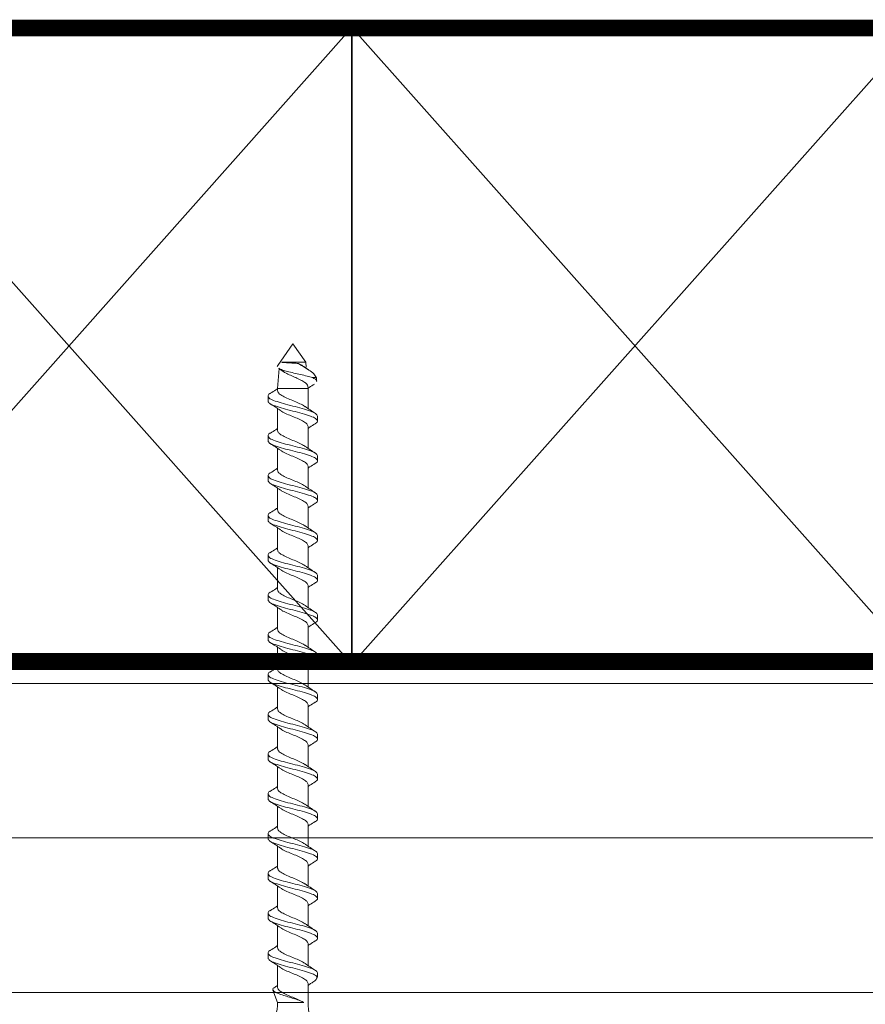
# Model space of a CAD drawing. Units: inches. Extents: x 7 to 133, y 0 to 167.
# Drawn here: x 58 to 63, y 45 to 50 of the extents above; entities that cross this region are included whole.
import ezdxf

# ---------------------------------------------------------------- set-up
doc = ezdxf.new("R2010")
doc.units = ezdxf.units.IN
doc.header["$MEASUREMENT"] = 0
doc.layers.add('2', color=8, linetype='Continuous')

msp = doc.modelspace()

# ---------------------------------------------------------------- linework, layer by layer
for p, q in [((59.7554, 50.3689), (56.611, 46.8315)), ((56.611, 50.3689), (59.7554, 46.8315)), ((62.8997, 50.3689), (59.7554, 46.8315)), ((59.7554, 50.3689), (62.8997, 46.8315))]:
    msp.add_line(p, q)
at = {"color": 7, "linetype": 'Continuous', "lineweight": 0}
for p, q in [((59.3433, 48.4921), (59.4269, 48.6115)), ((59.4269, 48.6115), (59.4987, 48.5089)), ((59.3423, 48.3626), (59.352, 48.4737)), ((59.373, 48.4584), (59.3495, 48.4755)), ((59.4987, 48.5089), (59.3663, 48.5089)), ((59.4919, 48.4827), (59.513, 48.4683)), ((59.4987, 48.5089), (59.5011, 48.4824)), ((59.548, 48.4386), (59.5589, 48.423)), ((59.5595, 48.4221), (59.5595, 48.4032)), ((59.3423, 48.3516), (59.3423, 48.3626)), ((59.3423, 48.3626), (59.5115, 48.3626)), ((59.5104, 48.3758), (59.5115, 48.3626)), ((59.5115, 48.3626), (59.5115, 48.2521)), ((59.2895, 48.2935), (59.2895, 48.3212)), ((59.3423, 48.1306), (59.3423, 48.2521)), ((59.5643, 48.2107), (59.5643, 48.183)), ((59.5115, 48.1526), (59.5115, 48.031)), ((59.2895, 48.0725), (59.2895, 48.1001)), ((59.3423, 47.9096), (59.3423, 48.0311)), ((59.5643, 47.9896), (59.5643, 47.962)), ((59.5115, 47.9315), (59.5115, 47.81)), ((59.2895, 47.8515), (59.2895, 47.8791)), ((59.3423, 47.6885), (59.3423, 47.8101)), ((59.5643, 47.7686), (59.5643, 47.741)), ((59.5115, 47.7105), (59.5115, 47.589)), ((59.2895, 47.6304), (59.2895, 47.6581)), ((59.3423, 47.4675), (59.3423, 47.589)), ((59.5643, 47.5476), (59.5643, 47.5199)), ((59.5115, 47.4895), (59.5115, 47.3679)), ((59.2895, 47.4094), (59.2895, 47.437)), ((59.3423, 47.2465), (59.3423, 47.368)), ((59.5643, 47.3265), (59.5643, 47.2989)), ((59.5115, 47.2684), (59.5115, 47.1469)), ((59.2895, 47.1884), (59.2895, 47.216)), ((59.3423, 47.0254), (59.3423, 47.147)), ((59.5643, 47.1055), (59.5643, 47.0779)), ((59.2895, 46.9673), (59.2895, 46.995)), ((59.5115, 47.0474), (59.5115, 46.9259)), ((59.3423, 46.8044), (59.3423, 46.9259)), ((59.5643, 46.8845), (59.5643, 46.8568)), ((59.5115, 46.8264), (59.5115, 46.7048)), ((59.2895, 46.7463), (59.2895, 46.7739)), ((59.3423, 46.5834), (59.3423, 46.7049)), ((59.5643, 46.6634), (59.5643, 46.6358)), ((59.5115, 46.6053), (59.5115, 46.4838)), ((59.2895, 46.5253), (59.2895, 46.5529)), ((59.3423, 46.3623), (59.3423, 46.4839)), ((59.5643, 46.4424), (59.5643, 46.4148)), ((59.5115, 46.3843), (59.5115, 46.2628)), ((59.2895, 46.3042), (59.2895, 46.3319)), ((59.3423, 46.1413), (59.3423, 46.2628)), ((59.5643, 46.2214), (59.5643, 46.1937)), ((59.5115, 46.1633), (59.5115, 46.0417)), ((59.2895, 46.0832), (59.2895, 46.1108)), ((59.3423, 45.9203), (59.3423, 46.0418)), ((59.5643, 46.0003), (59.5643, 45.9727)), ((59.5115, 45.9422), (59.5115, 45.8207)), ((59.2895, 45.8622), (59.2895, 45.8898)), ((59.3423, 45.6992), (59.3423, 45.8208)), ((59.5643, 45.7793), (59.5643, 45.7517)), ((59.5115, 45.7212), (59.5115, 45.5997)), ((59.2895, 45.6412), (59.2895, 45.6688)), ((59.3423, 45.4782), (59.3423, 45.5997)), ((59.5643, 45.5583), (59.5643, 45.5306)), ((59.5115, 45.5002), (59.5115, 45.3786)), ((59.2895, 45.4201), (59.2895, 45.4477)), ((59.3423, 45.2572), (59.3423, 45.3787)), ((59.5643, 45.3372), (59.5643, 45.3096)), ((59.5115, 45.2791), (59.5115, 45.1576)), ((59.2895, 45.1991), (59.2895, 45.2267)), ((59.3423, 45.0362), (59.3423, 45.1577)), ((59.5643, 45.0965), (59.5603, 45.0857)), ((59.5643, 45.0965), (59.5611, 45.0965)), ((59.5643, 45.1162), (59.5643, 45.0965)), ((59.5115, 45.0581), (59.5115, 44.9515)), ((59.3418, 44.9528), (59.3169, 45.0212)), ((59.4891, 44.9515), (59.3423, 44.9515))]:
    msp.add_line(p, q, dxfattribs=at)
for points in [[(56.611, 46.8315), (56.611, 50.3689), (59.7554, 50.3689), (59.7554, 46.8315)], [(59.7554, 46.8315), (59.7554, 50.3689), (62.8997, 50.3689), (62.8997, 46.8315)]]:
    msp.add_lwpolyline(points, close=True)
for centre, start, end in [((59.0814, 44.9515), 328.4732, 0), ((59.7724, 44.9515), 180, 211.5268)]:
    msp.add_arc(centre, 0.2609, start, end, dxfattribs=at)
for points, knots in [([(59.3435, 48.492), (59.3432, 48.4918), (59.3396, 48.4886), (59.3409, 48.4857), (59.3421, 48.483)], [0, 0, 0, 0, 0.073178, 1, 1, 1, 1]), ([(59.3498, 48.4758), (59.3502, 48.4755), (59.3536, 48.4721), (59.3697, 48.4661), (59.3972, 48.4577), (59.4324, 48.4492), (59.4705, 48.4409), (59.5072, 48.4326), (59.5261, 48.4274), (59.5353, 48.4249)], [0, 0, 0, 0, 0.019295, 0.1658, 0.318492, 0.481653, 0.651664, 0.830687, 1, 1, 1, 1]), ([(59.4578, 48.5027), (59.4499, 48.5032), (59.4337, 48.5041), (59.4083, 48.5057), (59.3853, 48.5071), (59.3723, 48.5082), (59.3671, 48.5088), (59.3663, 48.5089)], [0, 0, 0, 0, 0.232729, 0.478853, 0.713763, 0.955213, 1, 1, 1, 1]), ([(59.5475, 48.4383), (59.5473, 48.4389), (59.5448, 48.4459), (59.5258, 48.4599), (59.4937, 48.4806), (59.4694, 48.4956), (59.4578, 48.5027)], [0, 0, 0, 0, 0.03479, 0.387066, 0.705687, 1, 1, 1, 1]), ([(59.4927, 48.4812), (59.4893, 48.4841), (59.4809, 48.4912), (59.4664, 48.4984), (59.4578, 48.5027)], [0, 0, 0, 0, 0.400848, 1, 1, 1, 1]), ([(59.51, 48.3757), (59.5089, 48.3798), (59.5065, 48.3881), (59.4896, 48.4008), (59.4652, 48.4139), (59.4359, 48.4269), (59.4067, 48.4401), (59.3832, 48.4514), (59.3739, 48.4585), (59.3705, 48.4611)], [0, 0, 0, 0, 0.146521, 0.302663, 0.457174, 0.610244, 0.761895, 0.911929, 1, 1, 1, 1]), ([(59.5589, 48.4032), (59.5591, 48.4035), (59.5617, 48.4072), (59.554, 48.4145), (59.5415, 48.4214), (59.5353, 48.4249)], [0, 0, 0, 0, 0.038937, 0.520901, 1, 1, 1, 1]), ([(59.5353, 48.4249), (59.5431, 48.4244), (59.5566, 48.4236), (59.5575, 48.4227), (59.5579, 48.4223)], [0, 0, 0, 0, 0.577842, 1, 1, 1, 1]), ([(59.3027, 48.3369), (59.3127, 48.3431), (59.3265, 48.3516), (59.3395, 48.3606), (59.3431, 48.3631)], [0, 0, 0, 0, 0.7225784, 1, 1, 1, 1]), ([(59.5474, 48.3882), (59.5374, 48.3818), (59.5251, 48.374), (59.5135, 48.3658), (59.5114, 48.3643)], [0, 0, 0, 0, 0.815814, 1, 1, 1, 1]), ([(59.3039, 48.3371), (59.3026, 48.3365), (59.2909, 48.3315), (59.2902, 48.326), (59.2895, 48.3212)], [0, 0, 0, 0, 0.109702, 1, 1, 1, 1]), ([(59.2895, 48.3212), (59.2916, 48.3163), (59.2957, 48.3068), (59.3277, 48.2942), (59.3727, 48.2793), (59.4269, 48.2659), (59.4811, 48.2525), (59.5261, 48.2376), (59.5581, 48.225), (59.5622, 48.2155), (59.5643, 48.2107)], [0, 0, 0, 0, 0.126401, 0.248378, 0.376023, 0.5, 0.623977, 0.751622, 0.873599, 1, 1, 1, 1]), ([(59.4964, 48.2616), (59.4942, 48.2634), (59.4916, 48.2655), (59.4798, 48.2726), (59.4604, 48.2829), (59.4269, 48.2964), (59.3934, 48.3098), (59.3659, 48.3246), (59.346, 48.3373), (59.3435, 48.3468), (59.3423, 48.3516)], [0, 0, 0, 0, 0.06317, 0.076863, 0.234094, 0.386109, 0.538126, 0.695357, 0.844563, 1, 1, 1, 1]), ([(59.2895, 48.2935), (59.2916, 48.2887), (59.2957, 48.2792), (59.3277, 48.2666), (59.3727, 48.2516), (59.4269, 48.2383), (59.4811, 48.2249), (59.5261, 48.21), (59.5581, 48.1974), (59.5622, 48.1879), (59.5643, 48.183)], [0, 0, 0, 0, 0.126401, 0.248379, 0.376024, 0.5, 0.623976, 0.751621, 0.873599, 1, 1, 1, 1]), ([(59.3582, 48.2414), (59.3492, 48.2476), (59.3309, 48.2601), (59.3117, 48.2721), (59.302, 48.2782)], [0, 0, 0, 0, 0.494111, 1, 1, 1, 1]), ([(59.4956, 48.2628), (59.5046, 48.2566), (59.5229, 48.2441), (59.5421, 48.2321), (59.5518, 48.226)], [0, 0, 0, 0, 0.494107, 1, 1, 1, 1]), ([(59.3612, 48.24), (59.3629, 48.2386), (59.3707, 48.2328), (59.3939, 48.2212), (59.4268, 48.2078), (59.4604, 48.1944), (59.4879, 48.1796), (59.5078, 48.1669), (59.5103, 48.1574), (59.5115, 48.1526)], [0, 0, 0, 0, 0.0480889, 0.2102209, 0.3669758, 0.5237307, 0.6858627, 0.8397187, 1, 1, 1, 1]), ([(59.5511, 48.1673), (59.5411, 48.1611), (59.5276, 48.1528), (59.5149, 48.144), (59.5115, 48.1417)], [0, 0, 0, 0, 0.73875, 1, 1, 1, 1]), ([(59.5643, 48.183), (59.5636, 48.1782), (59.5629, 48.1727), (59.5512, 48.1677), (59.5499, 48.1671)], [0, 0, 0, 0, 0.8903004, 1, 1, 1, 1]), ([(59.3039, 48.116), (59.3026, 48.1155), (59.2909, 48.1105), (59.2902, 48.105), (59.2895, 48.1001)], [0, 0, 0, 0, 0.1096996, 1, 1, 1, 1]), ([(59.2895, 48.1001), (59.2916, 48.0953), (59.2957, 48.0858), (59.3277, 48.0732), (59.3727, 48.0582), (59.4269, 48.0449), (59.4811, 48.0315), (59.5261, 48.0166), (59.5581, 48.004), (59.5622, 47.9945), (59.5643, 47.9896)], [0, 0, 0, 0, 0.126401, 0.248379, 0.376024, 0.5, 0.623976, 0.751621, 0.873599, 1, 1, 1, 1]), ([(59.3027, 48.1159), (59.3127, 48.1221), (59.3262, 48.1304), (59.3389, 48.1392), (59.3423, 48.1415)], [0, 0, 0, 0, 0.7387504, 1, 1, 1, 1]), ([(59.4964, 48.0406), (59.4942, 48.0423), (59.4916, 48.0445), (59.4798, 48.0515), (59.4604, 48.0619), (59.4269, 48.0754), (59.3934, 48.0888), (59.3659, 48.1036), (59.346, 48.1163), (59.3435, 48.1258), (59.3423, 48.1306)], [0, 0, 0, 0, 0.06317, 0.076863, 0.234094, 0.38611, 0.538127, 0.695358, 0.844563, 1, 1, 1, 1]), ([(59.2895, 48.0725), (59.2916, 48.0677), (59.2957, 48.0581), (59.3277, 48.0456), (59.3727, 48.0306), (59.4269, 48.0173), (59.4811, 48.0039), (59.5261, 47.9889), (59.5581, 47.9764), (59.5622, 47.9668), (59.5643, 47.962)], [0, 0, 0, 0, 0.126401, 0.248378, 0.376024, 0.5, 0.623977, 0.751622, 0.873599, 1, 1, 1, 1]), ([(59.3582, 48.0204), (59.3492, 48.0265), (59.3309, 48.039), (59.3117, 48.0511), (59.302, 48.0572)], [0, 0, 0, 0, 0.4941088, 1, 1, 1, 1]), ([(59.4956, 48.0418), (59.5046, 48.0356), (59.5229, 48.0231), (59.5421, 48.011), (59.5518, 48.005)], [0, 0, 0, 0, 0.494111, 1, 1, 1, 1]), ([(59.3612, 48.0189), (59.3629, 48.0176), (59.3707, 48.0118), (59.3939, 48.0002), (59.4268, 47.9868), (59.4604, 47.9734), (59.4879, 47.9585), (59.5078, 47.9459), (59.5103, 47.9364), (59.5115, 47.9315)], [0, 0, 0, 0, 0.04809, 0.210222, 0.366976, 0.52373, 0.685862, 0.839718, 1, 1, 1, 1]), ([(59.5511, 47.9462), (59.5411, 47.9401), (59.5276, 47.9317), (59.5149, 47.923), (59.5115, 47.9207)], [0, 0, 0, 0, 0.738755, 1, 1, 1, 1]), ([(59.5643, 47.962), (59.5636, 47.9571), (59.5629, 47.9517), (59.5512, 47.9467), (59.5499, 47.9461)], [0, 0, 0, 0, 0.890298, 1, 1, 1, 1]), ([(59.3039, 47.895), (59.3026, 47.8944), (59.2909, 47.8894), (59.2902, 47.884), (59.2895, 47.8791)], [0, 0, 0, 0, 0.109702, 1, 1, 1, 1]), ([(59.2895, 47.8791), (59.2916, 47.8743), (59.2957, 47.8647), (59.3277, 47.8522), (59.3727, 47.8372), (59.4269, 47.8238), (59.4811, 47.8105), (59.5261, 47.7955), (59.5581, 47.783), (59.5622, 47.7734), (59.5643, 47.7686)], [0, 0, 0, 0, 0.126401, 0.248378, 0.376023, 0.5, 0.623976, 0.751622, 0.873599, 1, 1, 1, 1]), ([(59.3027, 47.8949), (59.3127, 47.901), (59.3262, 47.9094), (59.3389, 47.9181), (59.3423, 47.9204)], [0, 0, 0, 0, 0.738755, 1, 1, 1, 1]), ([(59.4964, 47.8195), (59.4942, 47.8213), (59.4916, 47.8235), (59.4798, 47.8305), (59.4604, 47.8409), (59.4269, 47.8543), (59.3934, 47.8677), (59.3659, 47.8826), (59.346, 47.8952), (59.3435, 47.9047), (59.3423, 47.9096)], [0, 0, 0, 0, 0.06317, 0.076863, 0.234094, 0.386109, 0.538126, 0.695357, 0.844563, 1, 1, 1, 1]), ([(59.2895, 47.8515), (59.2916, 47.8466), (59.2957, 47.8371), (59.3277, 47.8245), (59.3727, 47.8096), (59.4269, 47.7962), (59.4811, 47.7829), (59.5261, 47.7679), (59.5581, 47.7553), (59.5622, 47.7458), (59.5643, 47.741)], [0, 0, 0, 0, 0.126401, 0.248379, 0.376024, 0.5, 0.623976, 0.751621, 0.873599, 1, 1, 1, 1]), ([(59.3582, 47.7993), (59.3492, 47.8055), (59.3309, 47.818), (59.3117, 47.8301), (59.302, 47.8361)], [0, 0, 0, 0, 0.494111, 1, 1, 1, 1]), ([(59.4956, 47.8207), (59.5046, 47.8146), (59.5229, 47.8021), (59.5421, 47.79), (59.5518, 47.7839)], [0, 0, 0, 0, 0.494107, 1, 1, 1, 1]), ([(59.3612, 47.7979), (59.3629, 47.7966), (59.3707, 47.7908), (59.3939, 47.7791), (59.4268, 47.7658), (59.4604, 47.7523), (59.4879, 47.7375), (59.5078, 47.7248), (59.5103, 47.7153), (59.5115, 47.7105)], [0, 0, 0, 0, 0.048089, 0.210221, 0.366976, 0.523731, 0.685863, 0.839718, 1, 1, 1, 1]), ([(59.5511, 47.7252), (59.5411, 47.719), (59.5276, 47.7107), (59.5149, 47.7019), (59.5115, 47.6996)], [0, 0, 0, 0, 0.73875, 1, 1, 1, 1]), ([(59.5643, 47.741), (59.5636, 47.7361), (59.5629, 47.7306), (59.5512, 47.7256), (59.5499, 47.7251)], [0, 0, 0, 0, 0.8903004, 1, 1, 1, 1]), ([(59.3039, 47.674), (59.3026, 47.6734), (59.2909, 47.6684), (59.2902, 47.6629), (59.2895, 47.6581)], [0, 0, 0, 0, 0.1096996, 1, 1, 1, 1]), ([(59.2895, 47.6581), (59.2916, 47.6532), (59.2957, 47.6437), (59.3277, 47.6311), (59.3727, 47.6162), (59.4269, 47.6028), (59.4811, 47.5895), (59.5261, 47.5745), (59.5581, 47.5619), (59.5622, 47.5524), (59.5643, 47.5476)], [0, 0, 0, 0, 0.126401, 0.248379, 0.376024, 0.5, 0.623976, 0.751621, 0.873599, 1, 1, 1, 1]), ([(59.3027, 47.6738), (59.3127, 47.68), (59.3262, 47.6883), (59.3389, 47.6971), (59.3423, 47.6994)], [0, 0, 0, 0, 0.7387504, 1, 1, 1, 1]), ([(59.4964, 47.5985), (59.4942, 47.6003), (59.4916, 47.6024), (59.4798, 47.6095), (59.4604, 47.6198), (59.4269, 47.6333), (59.3934, 47.6467), (59.3659, 47.6615), (59.346, 47.6742), (59.3435, 47.6837), (59.3423, 47.6885)], [0, 0, 0, 0, 0.063171, 0.076863, 0.234094, 0.38611, 0.538127, 0.695358, 0.844563, 1, 1, 1, 1]), ([(59.2895, 47.6304), (59.2916, 47.6256), (59.2957, 47.6161), (59.3277, 47.6035), (59.3727, 47.5885), (59.4269, 47.5752), (59.4811, 47.5618), (59.5261, 47.5469), (59.5581, 47.5343), (59.5622, 47.5248), (59.5643, 47.5199)], [0, 0, 0, 0, 0.126401, 0.248378, 0.376023, 0.5, 0.623977, 0.751622, 0.873599, 1, 1, 1, 1]), ([(59.3582, 47.5783), (59.3492, 47.5845), (59.3309, 47.597), (59.3117, 47.609), (59.302, 47.6151)], [0, 0, 0, 0, 0.494107, 1, 1, 1, 1]), ([(59.4956, 47.5997), (59.5046, 47.5935), (59.5229, 47.581), (59.5421, 47.569), (59.5518, 47.5629)], [0, 0, 0, 0, 0.494111, 1, 1, 1, 1]), ([(59.3612, 47.5769), (59.3629, 47.5755), (59.3707, 47.5697), (59.3939, 47.5581), (59.4268, 47.5447), (59.4604, 47.5313), (59.4879, 47.5165), (59.5078, 47.5038), (59.5103, 47.4943), (59.5115, 47.4895)], [0, 0, 0, 0, 0.04809, 0.210222, 0.366975, 0.52373, 0.685862, 0.839718, 1, 1, 1, 1]), ([(59.5511, 47.5042), (59.5411, 47.498), (59.5276, 47.4897), (59.5149, 47.4809), (59.5115, 47.4786)], [0, 0, 0, 0, 0.738748, 1, 1, 1, 1]), ([(59.5643, 47.5199), (59.5636, 47.5151), (59.5629, 47.5096), (59.5512, 47.5046), (59.5499, 47.504)], [0, 0, 0, 0, 0.890298, 1, 1, 1, 1]), ([(59.3039, 47.4529), (59.3026, 47.4524), (59.2909, 47.4474), (59.2902, 47.4419), (59.2895, 47.437)], [0, 0, 0, 0, 0.109702, 1, 1, 1, 1]), ([(59.2895, 47.437), (59.2916, 47.4322), (59.2957, 47.4227), (59.3277, 47.4101), (59.3727, 47.3951), (59.4269, 47.3818), (59.4811, 47.3684), (59.5261, 47.3535), (59.5581, 47.3409), (59.5622, 47.3314), (59.5643, 47.3265)], [0, 0, 0, 0, 0.126401, 0.248379, 0.376024, 0.5, 0.623976, 0.751622, 0.873599, 1, 1, 1, 1]), ([(59.3027, 47.4528), (59.3127, 47.459), (59.3262, 47.4673), (59.3389, 47.4761), (59.3423, 47.4784)], [0, 0, 0, 0, 0.738755, 1, 1, 1, 1]), ([(59.4964, 47.3775), (59.4942, 47.3792), (59.4916, 47.3814), (59.4798, 47.3884), (59.4604, 47.3988), (59.4269, 47.4123), (59.3934, 47.4257), (59.3659, 47.4405), (59.346, 47.4532), (59.3435, 47.4627), (59.3423, 47.4675)], [0, 0, 0, 0, 0.06317, 0.076863, 0.234094, 0.38611, 0.538126, 0.695357, 0.844563, 1, 1, 1, 1]), ([(59.2895, 47.4094), (59.2916, 47.4046), (59.2957, 47.395), (59.3277, 47.3825), (59.3727, 47.3675), (59.4269, 47.3542), (59.4811, 47.3408), (59.5261, 47.3258), (59.5581, 47.3133), (59.5622, 47.3037), (59.5643, 47.2989)], [0, 0, 0, 0, 0.126401, 0.248379, 0.376024, 0.5, 0.623976, 0.751621, 0.873599, 1, 1, 1, 1]), ([(59.3582, 47.3573), (59.3492, 47.3634), (59.3309, 47.3759), (59.3117, 47.388), (59.302, 47.3941)], [0, 0, 0, 0, 0.494111, 1, 1, 1, 1]), ([(59.4956, 47.3787), (59.5046, 47.3725), (59.5229, 47.36), (59.5421, 47.348), (59.5518, 47.3419)], [0, 0, 0, 0, 0.4941088, 1, 1, 1, 1]), ([(59.3612, 47.3558), (59.3629, 47.3545), (59.3707, 47.3487), (59.3939, 47.3371), (59.4268, 47.3237), (59.4604, 47.3103), (59.4879, 47.2954), (59.5078, 47.2828), (59.5103, 47.2733), (59.5115, 47.2684)], [0, 0, 0, 0, 0.04809, 0.210222, 0.366976, 0.52373, 0.685863, 0.839718, 1, 1, 1, 1]), ([(59.5511, 47.2831), (59.5411, 47.277), (59.5276, 47.2686), (59.5149, 47.2599), (59.5115, 47.2576)], [0, 0, 0, 0, 0.738755, 1, 1, 1, 1]), ([(59.5643, 47.2989), (59.5636, 47.294), (59.5629, 47.2886), (59.5512, 47.2836), (59.5499, 47.283)], [0, 0, 0, 0, 0.8903004, 1, 1, 1, 1]), ([(59.3039, 47.2319), (59.3026, 47.2313), (59.2909, 47.2263), (59.2902, 47.2209), (59.2895, 47.216)], [0, 0, 0, 0, 0.109702, 1, 1, 1, 1]), ([(59.2895, 47.216), (59.2916, 47.2112), (59.2957, 47.2016), (59.3277, 47.1891), (59.3727, 47.1741), (59.4269, 47.1608), (59.4811, 47.1474), (59.5261, 47.1324), (59.5581, 47.1199), (59.5622, 47.1103), (59.5643, 47.1055)], [0, 0, 0, 0, 0.126401, 0.248379, 0.376024, 0.5, 0.623976, 0.751621, 0.873599, 1, 1, 1, 1]), ([(59.3027, 47.2318), (59.3127, 47.2379), (59.3262, 47.2463), (59.3389, 47.255), (59.3423, 47.2573)], [0, 0, 0, 0, 0.738749, 1, 1, 1, 1]), ([(59.4964, 47.1564), (59.4942, 47.1582), (59.4916, 47.1604), (59.4798, 47.1674), (59.4604, 47.1778), (59.4269, 47.1912), (59.3934, 47.2046), (59.3659, 47.2195), (59.346, 47.2321), (59.3435, 47.2416), (59.3423, 47.2465)], [0, 0, 0, 0, 0.063171, 0.076863, 0.234095, 0.38611, 0.538127, 0.695358, 0.844564, 1, 1, 1, 1]), ([(59.2895, 47.1884), (59.2916, 47.1835), (59.2957, 47.174), (59.3277, 47.1614), (59.3727, 47.1465), (59.4269, 47.1331), (59.4811, 47.1198), (59.5261, 47.1048), (59.5581, 47.0922), (59.5622, 47.0827), (59.5643, 47.0779)], [0, 0, 0, 0, 0.126401, 0.248378, 0.376023, 0.5, 0.623977, 0.751622, 0.873599, 1, 1, 1, 1]), ([(59.3582, 47.1362), (59.3492, 47.1424), (59.3309, 47.1549), (59.3117, 47.167), (59.302, 47.173)], [0, 0, 0, 0, 0.494107, 1, 1, 1, 1]), ([(59.3612, 47.1348), (59.3629, 47.1335), (59.3707, 47.1277), (59.3939, 47.116), (59.4268, 47.1027), (59.4604, 47.0892), (59.4879, 47.0744), (59.5078, 47.0617), (59.5103, 47.0522), (59.5115, 47.0474)], [0, 0, 0, 0, 0.04809, 0.210222, 0.366975, 0.52373, 0.685862, 0.839718, 1, 1, 1, 1]), ([(59.4956, 47.1576), (59.5046, 47.1515), (59.5229, 47.139), (59.5421, 47.1269), (59.5518, 47.1208)], [0, 0, 0, 0, 0.494111, 1, 1, 1, 1]), ([(59.5511, 47.0621), (59.5411, 47.0559), (59.5276, 47.0476), (59.5149, 47.0388), (59.5115, 47.0366)], [0, 0, 0, 0, 0.738748, 1, 1, 1, 1]), ([(59.5643, 47.0779), (59.5636, 47.073), (59.5629, 47.0675), (59.5512, 47.0625), (59.5499, 47.062)], [0, 0, 0, 0, 0.890298, 1, 1, 1, 1]), ([(59.3039, 47.0109), (59.3026, 47.0103), (59.2909, 47.0053), (59.2902, 46.9998), (59.2895, 46.995)], [0, 0, 0, 0, 0.1096996, 1, 1, 1, 1]), ([(59.2895, 46.995), (59.2916, 46.9901), (59.2957, 46.9806), (59.3277, 46.968), (59.3727, 46.9531), (59.4269, 46.9397), (59.4811, 46.9264), (59.5261, 46.9114), (59.5581, 46.8988), (59.5622, 46.8893), (59.5643, 46.8845)], [0, 0, 0, 0, 0.126401, 0.248379, 0.376024, 0.5, 0.623977, 0.751622, 0.873599, 1, 1, 1, 1]), ([(59.3027, 47.0107), (59.3127, 47.0169), (59.3262, 47.0252), (59.3389, 47.034), (59.3423, 47.0363)], [0, 0, 0, 0, 0.738755, 1, 1, 1, 1]), ([(59.4964, 46.9354), (59.4942, 46.9372), (59.4916, 46.9393), (59.4798, 46.9464), (59.4604, 46.9567), (59.4269, 46.9702), (59.3934, 46.9836), (59.3659, 46.9984), (59.346, 47.0111), (59.3435, 47.0206), (59.3423, 47.0254)], [0, 0, 0, 0, 0.06317, 0.076863, 0.234094, 0.38611, 0.538126, 0.695357, 0.844563, 1, 1, 1, 1]), ([(59.2895, 46.9673), (59.2916, 46.9625), (59.2957, 46.953), (59.3277, 46.9404), (59.3727, 46.9255), (59.4269, 46.9121), (59.4811, 46.8987), (59.5261, 46.8838), (59.5581, 46.8712), (59.5622, 46.8617), (59.5643, 46.8568)], [0, 0, 0, 0, 0.126401, 0.248378, 0.376024, 0.5, 0.623976, 0.751621, 0.873599, 1, 1, 1, 1]), ([(59.3582, 46.9152), (59.3492, 46.9214), (59.3309, 46.9339), (59.3117, 46.9459), (59.302, 46.952)], [0, 0, 0, 0, 0.49411, 1, 1, 1, 1]), ([(59.3612, 46.9138), (59.3629, 46.9124), (59.3707, 46.9066), (59.3939, 46.895), (59.4268, 46.8816), (59.4604, 46.8682), (59.4879, 46.8534), (59.5078, 46.8407), (59.5103, 46.8312), (59.5115, 46.8264)], [0, 0, 0, 0, 0.048089, 0.210221, 0.366976, 0.52373, 0.685862, 0.839718, 1, 1, 1, 1]), ([(59.4956, 46.9366), (59.5046, 46.9304), (59.5229, 46.9179), (59.5421, 46.9059), (59.5518, 46.8998)], [0, 0, 0, 0, 0.4941089, 1, 1, 1, 1]), ([(59.5511, 46.8411), (59.5411, 46.8349), (59.5276, 46.8266), (59.5149, 46.8178), (59.5115, 46.8155)], [0, 0, 0, 0, 0.738751, 1, 1, 1, 1]), ([(59.5643, 46.8568), (59.5636, 46.852), (59.5629, 46.8465), (59.5512, 46.8415), (59.5499, 46.841)], [0, 0, 0, 0, 0.890298, 1, 1, 1, 1]), ([(59.3039, 46.7898), (59.3026, 46.7893), (59.2909, 46.7843), (59.2902, 46.7788), (59.2895, 46.7739)], [0, 0, 0, 0, 0.109701, 1, 1, 1, 1]), ([(59.3027, 46.7897), (59.3127, 46.7959), (59.3262, 46.8042), (59.3389, 46.813), (59.3423, 46.8153)], [0, 0, 0, 0, 0.738752, 1, 1, 1, 1]), ([(59.4964, 46.7144), (59.4942, 46.7161), (59.4916, 46.7183), (59.4798, 46.7253), (59.4604, 46.7357), (59.4269, 46.7492), (59.3934, 46.7626), (59.3659, 46.7774), (59.346, 46.7901), (59.3435, 46.7996), (59.3423, 46.8044)], [0, 0, 0, 0, 0.06317, 0.076863, 0.234094, 0.38611, 0.538127, 0.695358, 0.844563, 1, 1, 1, 1]), ([(59.2895, 46.7739), (59.2916, 46.7691), (59.2957, 46.7596), (59.3277, 46.747), (59.3727, 46.732), (59.4269, 46.7187), (59.4811, 46.7053), (59.5261, 46.6904), (59.5581, 46.6778), (59.5622, 46.6683), (59.5643, 46.6634)], [0, 0, 0, 0, 0.1264008, 0.2483784, 0.3760235, 0.4999999, 0.6239765, 0.7516216, 0.873599, 1, 1, 1, 1]), ([(59.2895, 46.7463), (59.2916, 46.7415), (59.2957, 46.7319), (59.3277, 46.7194), (59.3727, 46.7044), (59.4269, 46.6911), (59.4811, 46.6777), (59.5261, 46.6627), (59.5581, 46.6502), (59.5622, 46.6406), (59.5643, 46.6358)], [0, 0, 0, 0, 0.126401, 0.248378, 0.376024, 0.5, 0.623976, 0.751621, 0.873599, 1, 1, 1, 1]), ([(59.3582, 46.6942), (59.3492, 46.7003), (59.3309, 46.7128), (59.3117, 46.7249), (59.302, 46.731)], [0, 0, 0, 0, 0.49411, 1, 1, 1, 1]), ([(59.3612, 46.6927), (59.3629, 46.6914), (59.3707, 46.6856), (59.3939, 46.674), (59.4268, 46.6606), (59.4604, 46.6472), (59.4879, 46.6323), (59.5078, 46.6197), (59.5103, 46.6102), (59.5115, 46.6053)], [0, 0, 0, 0, 0.048089, 0.210221, 0.366976, 0.52373, 0.685862, 0.839718, 1, 1, 1, 1]), ([(59.4956, 46.7156), (59.5046, 46.7094), (59.5229, 46.6969), (59.5421, 46.6849), (59.5518, 46.6788)], [0, 0, 0, 0, 0.4941089, 1, 1, 1, 1]), ([(59.5511, 46.6201), (59.5411, 46.6139), (59.5276, 46.6055), (59.5149, 46.5968), (59.5115, 46.5945)], [0, 0, 0, 0, 0.738752, 1, 1, 1, 1]), ([(59.5643, 46.6358), (59.5636, 46.6309), (59.5629, 46.6255), (59.5512, 46.6205), (59.5499, 46.6199)], [0, 0, 0, 0, 0.890299, 1, 1, 1, 1]), ([(59.3039, 46.5688), (59.3026, 46.5682), (59.2909, 46.5633), (59.2902, 46.5578), (59.2895, 46.5529)], [0, 0, 0, 0, 0.109701, 1, 1, 1, 1]), ([(59.3027, 46.5687), (59.3127, 46.5748), (59.3262, 46.5832), (59.3389, 46.5919), (59.3423, 46.5942)], [0, 0, 0, 0, 0.738753, 1, 1, 1, 1]), ([(59.4964, 46.4933), (59.4942, 46.4951), (59.4916, 46.4973), (59.4798, 46.5043), (59.4604, 46.5147), (59.4269, 46.5281), (59.3934, 46.5415), (59.3659, 46.5564), (59.346, 46.569), (59.3435, 46.5785), (59.3423, 46.5834)], [0, 0, 0, 0, 0.06317, 0.076863, 0.234094, 0.38611, 0.538126, 0.695358, 0.844563, 1, 1, 1, 1]), ([(59.2895, 46.5529), (59.2916, 46.5481), (59.2957, 46.5385), (59.3277, 46.526), (59.3727, 46.511), (59.4269, 46.4977), (59.4811, 46.4843), (59.5261, 46.4693), (59.5581, 46.4568), (59.5622, 46.4472), (59.5643, 46.4424)], [0, 0, 0, 0, 0.126401, 0.248378, 0.376023, 0.5, 0.623976, 0.751622, 0.873599, 1, 1, 1, 1]), ([(59.2895, 46.5253), (59.2916, 46.5204), (59.2957, 46.5109), (59.3277, 46.4983), (59.3727, 46.4834), (59.4269, 46.47), (59.4811, 46.4567), (59.5261, 46.4417), (59.5581, 46.4291), (59.5622, 46.4196), (59.5643, 46.4148)], [0, 0, 0, 0, 0.126401, 0.248378, 0.376024, 0.5, 0.623977, 0.751622, 0.873599, 1, 1, 1, 1]), ([(59.3582, 46.4731), (59.3492, 46.4793), (59.3309, 46.4918), (59.3117, 46.5039), (59.302, 46.51)], [0, 0, 0, 0, 0.4941089, 1, 1, 1, 1]), ([(59.3612, 46.4717), (59.3629, 46.4704), (59.3707, 46.4646), (59.3939, 46.4529), (59.4268, 46.4396), (59.4604, 46.4261), (59.4879, 46.4113), (59.5078, 46.3986), (59.5103, 46.3891), (59.5115, 46.3843)], [0, 0, 0, 0, 0.048089, 0.210221, 0.366976, 0.52373, 0.685862, 0.839718, 1, 1, 1, 1]), ([(59.4956, 46.4945), (59.5046, 46.4884), (59.5229, 46.4759), (59.5421, 46.4638), (59.5518, 46.4577)], [0, 0, 0, 0, 0.4941089, 1, 1, 1, 1]), ([(59.5511, 46.399), (59.5411, 46.3929), (59.5276, 46.3845), (59.5149, 46.3757), (59.5115, 46.3735)], [0, 0, 0, 0, 0.738752, 1, 1, 1, 1]), ([(59.5643, 46.4148), (59.5636, 46.4099), (59.5629, 46.4044), (59.5512, 46.3994), (59.5499, 46.3989)], [0, 0, 0, 0, 0.890299, 1, 1, 1, 1]), ([(59.3039, 46.3478), (59.3026, 46.3472), (59.2909, 46.3422), (59.2902, 46.3367), (59.2895, 46.3319)], [0, 0, 0, 0, 0.109701, 1, 1, 1, 1]), ([(59.3027, 46.3476), (59.3127, 46.3538), (59.3262, 46.3621), (59.3389, 46.3709), (59.3423, 46.3732)], [0, 0, 0, 0, 0.738753, 1, 1, 1, 1]), ([(59.4964, 46.2723), (59.4942, 46.2741), (59.4916, 46.2763), (59.4798, 46.2833), (59.4604, 46.2937), (59.4269, 46.3071), (59.3934, 46.3205), (59.3659, 46.3353), (59.346, 46.348), (59.3435, 46.3575), (59.3423, 46.3623)], [0, 0, 0, 0, 0.06317, 0.076863, 0.234094, 0.38611, 0.538126, 0.695358, 0.844563, 1, 1, 1, 1]), ([(59.2895, 46.3319), (59.2916, 46.327), (59.2957, 46.3175), (59.3277, 46.3049), (59.3727, 46.29), (59.4269, 46.2766), (59.4811, 46.2633), (59.5261, 46.2483), (59.5581, 46.2357), (59.5622, 46.2262), (59.5643, 46.2214)], [0, 0, 0, 0, 0.126401, 0.248378, 0.376023, 0.5, 0.623976, 0.751622, 0.873599, 1, 1, 1, 1]), ([(59.2895, 46.3042), (59.2916, 46.2994), (59.2957, 46.2899), (59.3277, 46.2773), (59.3727, 46.2624), (59.4269, 46.249), (59.4811, 46.2356), (59.5261, 46.2207), (59.5581, 46.2081), (59.5622, 46.1986), (59.5643, 46.1937)], [0, 0, 0, 0, 0.126401, 0.2483784, 0.3760235, 0.5000001, 0.6239765, 0.7516216, 0.8735992, 1, 1, 1, 1]), ([(59.3582, 46.2521), (59.3492, 46.2583), (59.3309, 46.2708), (59.3117, 46.2828), (59.302, 46.2889)], [0, 0, 0, 0, 0.4941089, 1, 1, 1, 1]), ([(59.3612, 46.2507), (59.3629, 46.2493), (59.3707, 46.2435), (59.3939, 46.2319), (59.4268, 46.2185), (59.4604, 46.2051), (59.4879, 46.1903), (59.5078, 46.1776), (59.5103, 46.1681), (59.5115, 46.1633)], [0, 0, 0, 0, 0.048089, 0.210221, 0.366976, 0.52373, 0.685862, 0.839718, 1, 1, 1, 1]), ([(59.4956, 46.2735), (59.5046, 46.2673), (59.5229, 46.2548), (59.5421, 46.2428), (59.5518, 46.2367)], [0, 0, 0, 0, 0.49411, 1, 1, 1, 1]), ([(59.5511, 46.178), (59.5411, 46.1718), (59.5276, 46.1635), (59.5149, 46.1547), (59.5115, 46.1524)], [0, 0, 0, 0, 0.738752, 1, 1, 1, 1]), ([(59.5643, 46.1937), (59.5636, 46.1889), (59.5629, 46.1834), (59.5512, 46.1784), (59.5499, 46.1779)], [0, 0, 0, 0, 0.890299, 1, 1, 1, 1]), ([(59.3039, 46.1267), (59.3026, 46.1262), (59.2909, 46.1212), (59.2902, 46.1157), (59.2895, 46.1108)], [0, 0, 0, 0, 0.109701, 1, 1, 1, 1]), ([(59.3027, 46.1266), (59.3127, 46.1328), (59.3262, 46.1411), (59.3389, 46.1499), (59.3423, 46.1522)], [0, 0, 0, 0, 0.738752, 1, 1, 1, 1]), ([(59.4964, 46.0513), (59.4942, 46.053), (59.4916, 46.0552), (59.4798, 46.0622), (59.4604, 46.0726), (59.4269, 46.0861), (59.3934, 46.0995), (59.3659, 46.1143), (59.346, 46.127), (59.3435, 46.1365), (59.3423, 46.1413)], [0, 0, 0, 0, 0.06317, 0.076863, 0.234094, 0.38611, 0.538127, 0.695358, 0.844563, 1, 1, 1, 1]), ([(59.2895, 46.1108), (59.2916, 46.106), (59.2957, 46.0965), (59.3277, 46.0839), (59.3727, 46.069), (59.4269, 46.0556), (59.4811, 46.0422), (59.5261, 46.0273), (59.5581, 46.0147), (59.5622, 46.0052), (59.5643, 46.0003)], [0, 0, 0, 0, 0.126401, 0.248379, 0.376024, 0.5, 0.623976, 0.751622, 0.873599, 1, 1, 1, 1]), ([(59.2895, 46.0832), (59.2916, 46.0784), (59.2957, 46.0688), (59.3277, 46.0563), (59.3727, 46.0413), (59.4269, 46.028), (59.4811, 46.0146), (59.5261, 45.9996), (59.5581, 45.9871), (59.5622, 45.9776), (59.5643, 45.9727)], [0, 0, 0, 0, 0.126401, 0.248378, 0.376023, 0.5, 0.623977, 0.751622, 0.873599, 1, 1, 1, 1]), ([(59.3582, 46.0311), (59.3492, 46.0372), (59.3309, 46.0497), (59.3117, 46.0618), (59.302, 46.0679)], [0, 0, 0, 0, 0.4941089, 1, 1, 1, 1]), ([(59.3612, 46.0296), (59.3629, 46.0283), (59.3707, 46.0225), (59.3939, 46.0109), (59.4268, 45.9975), (59.4604, 45.9841), (59.4879, 45.9692), (59.5078, 45.9566), (59.5103, 45.9471), (59.5115, 45.9422)], [0, 0, 0, 0, 0.048089, 0.210221, 0.366976, 0.52373, 0.685862, 0.839718, 1, 1, 1, 1]), ([(59.4956, 46.0525), (59.5046, 46.0463), (59.5229, 46.0338), (59.5421, 46.0218), (59.5518, 46.0157)], [0, 0, 0, 0, 0.49411, 1, 1, 1, 1]), ([(59.5511, 45.957), (59.5411, 45.9508), (59.5276, 45.9424), (59.5149, 45.9337), (59.5115, 45.9314)], [0, 0, 0, 0, 0.738751, 1, 1, 1, 1]), ([(59.5643, 45.9727), (59.5636, 45.9678), (59.5629, 45.9624), (59.5512, 45.9574), (59.5499, 45.9568)], [0, 0, 0, 0, 0.890299, 1, 1, 1, 1]), ([(59.3039, 45.9057), (59.3026, 45.9051), (59.2909, 45.9002), (59.2902, 45.8947), (59.2895, 45.8898)], [0, 0, 0, 0, 0.109702, 1, 1, 1, 1]), ([(59.3027, 45.9056), (59.3127, 45.9117), (59.3262, 45.9201), (59.3389, 45.9288), (59.3423, 45.9311)], [0, 0, 0, 0, 0.738752, 1, 1, 1, 1]), ([(59.4964, 45.8302), (59.4942, 45.832), (59.4916, 45.8342), (59.4798, 45.8412), (59.4604, 45.8516), (59.4269, 45.865), (59.3934, 45.8784), (59.3659, 45.8933), (59.346, 45.9059), (59.3435, 45.9154), (59.3423, 45.9203)], [0, 0, 0, 0, 0.06317, 0.076863, 0.234094, 0.38611, 0.538127, 0.695358, 0.844563, 1, 1, 1, 1]), ([(59.2895, 45.8898), (59.2916, 45.885), (59.2957, 45.8754), (59.3277, 45.8629), (59.3727, 45.8479), (59.4269, 45.8346), (59.4811, 45.8212), (59.5261, 45.8062), (59.5581, 45.7937), (59.5622, 45.7841), (59.5643, 45.7793)], [0, 0, 0, 0, 0.126401, 0.248379, 0.376024, 0.5, 0.623976, 0.751622, 0.873599, 1, 1, 1, 1]), ([(59.2895, 45.8622), (59.2916, 45.8573), (59.2957, 45.8478), (59.3277, 45.8353), (59.3727, 45.8203), (59.4269, 45.8069), (59.4811, 45.7936), (59.5261, 45.7786), (59.5581, 45.7661), (59.5622, 45.7565), (59.5643, 45.7517)], [0, 0, 0, 0, 0.126401, 0.248378, 0.376023, 0.5, 0.623977, 0.751622, 0.873599, 1, 1, 1, 1]), ([(59.3582, 45.81), (59.3492, 45.8162), (59.3309, 45.8287), (59.3117, 45.8408), (59.302, 45.8469)], [0, 0, 0, 0, 0.4941089, 1, 1, 1, 1]), ([(59.3612, 45.8086), (59.3629, 45.8073), (59.3707, 45.8015), (59.3939, 45.7898), (59.4268, 45.7765), (59.4604, 45.763), (59.4879, 45.7482), (59.5078, 45.7355), (59.5103, 45.726), (59.5115, 45.7212)], [0, 0, 0, 0, 0.04809, 0.210222, 0.366976, 0.52373, 0.685862, 0.839718, 1, 1, 1, 1]), ([(59.4956, 45.8314), (59.5046, 45.8253), (59.5229, 45.8128), (59.5421, 45.8007), (59.5518, 45.7946)], [0, 0, 0, 0, 0.49411, 1, 1, 1, 1]), ([(59.5511, 45.7359), (59.5411, 45.7298), (59.5276, 45.7214), (59.5149, 45.7126), (59.5115, 45.7104)], [0, 0, 0, 0, 0.738751, 1, 1, 1, 1]), ([(59.5643, 45.7517), (59.5636, 45.7468), (59.5629, 45.7413), (59.5512, 45.7363), (59.5499, 45.7358)], [0, 0, 0, 0, 0.890299, 1, 1, 1, 1]), ([(59.3039, 45.6847), (59.3026, 45.6841), (59.2909, 45.6791), (59.2902, 45.6737), (59.2895, 45.6688)], [0, 0, 0, 0, 0.109702, 1, 1, 1, 1]), ([(59.3027, 45.6845), (59.3127, 45.6907), (59.3262, 45.699), (59.3389, 45.7078), (59.3423, 45.7101)], [0, 0, 0, 0, 0.738752, 1, 1, 1, 1]), ([(59.4964, 45.6092), (59.4942, 45.611), (59.4916, 45.6132), (59.4798, 45.6202), (59.4604, 45.6306), (59.4269, 45.644), (59.3934, 45.6574), (59.3659, 45.6722), (59.346, 45.6849), (59.3435, 45.6944), (59.3423, 45.6992)], [0, 0, 0, 0, 0.06317, 0.076863, 0.234094, 0.38611, 0.538127, 0.695358, 0.844563, 1, 1, 1, 1]), ([(59.2895, 45.6688), (59.2916, 45.6639), (59.2957, 45.6544), (59.3277, 45.6418), (59.3727, 45.6269), (59.4269, 45.6135), (59.4811, 45.6002), (59.5261, 45.5852), (59.5581, 45.5726), (59.5622, 45.5631), (59.5643, 45.5583)], [0, 0, 0, 0, 0.126401, 0.248379, 0.376024, 0.5, 0.623976, 0.751622, 0.873599, 1, 1, 1, 1]), ([(59.2895, 45.6412), (59.2916, 45.6363), (59.2957, 45.6268), (59.3277, 45.6142), (59.3727, 45.5993), (59.4269, 45.5859), (59.4811, 45.5725), (59.5261, 45.5576), (59.5581, 45.545), (59.5622, 45.5355), (59.5643, 45.5306)], [0, 0, 0, 0, 0.1264008, 0.2483784, 0.3760235, 0.4999999, 0.6239765, 0.7516216, 0.873599, 1, 1, 1, 1]), ([(59.3582, 45.589), (59.3492, 45.5952), (59.3309, 45.6077), (59.3117, 45.6197), (59.302, 45.6258)], [0, 0, 0, 0, 0.4941089, 1, 1, 1, 1]), ([(59.3612, 45.5876), (59.3629, 45.5863), (59.3707, 45.5804), (59.3939, 45.5688), (59.4268, 45.5554), (59.4604, 45.542), (59.4879, 45.5272), (59.5078, 45.5145), (59.5103, 45.505), (59.5115, 45.5002)], [0, 0, 0, 0, 0.04809, 0.210222, 0.366976, 0.52373, 0.685862, 0.839718, 1, 1, 1, 1]), ([(59.4956, 45.6104), (59.5046, 45.6042), (59.5229, 45.5917), (59.5421, 45.5797), (59.5518, 45.5736)], [0, 0, 0, 0, 0.49411, 1, 1, 1, 1]), ([(59.5643, 45.5306), (59.5636, 45.5258), (59.5629, 45.5203), (59.5512, 45.5153), (59.5499, 45.5148)], [0, 0, 0, 0, 0.890299, 1, 1, 1, 1]), ([(59.3039, 45.4636), (59.3026, 45.4631), (59.2909, 45.4581), (59.2902, 45.4526), (59.2895, 45.4477)], [0, 0, 0, 0, 0.109701, 1, 1, 1, 1]), ([(59.3027, 45.4635), (59.3127, 45.4697), (59.3262, 45.478), (59.3389, 45.4868), (59.3423, 45.4891)], [0, 0, 0, 0, 0.738752, 1, 1, 1, 1]), ([(59.4964, 45.3882), (59.4942, 45.39), (59.4916, 45.3921), (59.4798, 45.3991), (59.4604, 45.4095), (59.4269, 45.423), (59.3934, 45.4364), (59.3659, 45.4512), (59.346, 45.4639), (59.3435, 45.4734), (59.3423, 45.4782)], [0, 0, 0, 0, 0.06317, 0.076863, 0.234094, 0.38611, 0.538126, 0.695357, 0.844563, 1, 1, 1, 1]), ([(59.5511, 45.5149), (59.5411, 45.5087), (59.5276, 45.5004), (59.5149, 45.4916), (59.5115, 45.4893)], [0, 0, 0, 0, 0.738751, 1, 1, 1, 1]), ([(59.2895, 45.4477), (59.2916, 45.4429), (59.2957, 45.4334), (59.3277, 45.4208), (59.3727, 45.4059), (59.4269, 45.3925), (59.4811, 45.3791), (59.5261, 45.3642), (59.5581, 45.3516), (59.5622, 45.3421), (59.5643, 45.3372)], [0, 0, 0, 0, 0.126401, 0.248378, 0.376024, 0.5, 0.623976, 0.751621, 0.873599, 1, 1, 1, 1]), ([(59.2895, 45.4201), (59.2916, 45.4153), (59.2957, 45.4057), (59.3277, 45.3932), (59.3727, 45.3782), (59.4269, 45.3649), (59.4811, 45.3515), (59.5261, 45.3365), (59.5581, 45.324), (59.5622, 45.3145), (59.5643, 45.3096)], [0, 0, 0, 0, 0.126401, 0.248378, 0.376023, 0.5, 0.623976, 0.751622, 0.873599, 1, 1, 1, 1]), ([(59.3582, 45.368), (59.3492, 45.3742), (59.3309, 45.3866), (59.3117, 45.3987), (59.302, 45.4048)], [0, 0, 0, 0, 0.4941089, 1, 1, 1, 1]), ([(59.3612, 45.3665), (59.3629, 45.3652), (59.3707, 45.3594), (59.3939, 45.3478), (59.4268, 45.3344), (59.4604, 45.321), (59.4879, 45.3061), (59.5078, 45.2935), (59.5103, 45.284), (59.5115, 45.2791)], [0, 0, 0, 0, 0.04809, 0.210222, 0.366976, 0.52373, 0.685862, 0.839718, 1, 1, 1, 1]), ([(59.4956, 45.3894), (59.5046, 45.3832), (59.5229, 45.3707), (59.5421, 45.3587), (59.5518, 45.3526)], [0, 0, 0, 0, 0.49411, 1, 1, 1, 1]), ([(59.5643, 45.3096), (59.5636, 45.3047), (59.5629, 45.2993), (59.5512, 45.2943), (59.5499, 45.2937)], [0, 0, 0, 0, 0.890299, 1, 1, 1, 1]), ([(59.3027, 45.2425), (59.3127, 45.2486), (59.3262, 45.257), (59.3389, 45.2657), (59.3423, 45.268)], [0, 0, 0, 0, 0.738752, 1, 1, 1, 1]), ([(59.4964, 45.1671), (59.4942, 45.1689), (59.4916, 45.1711), (59.4798, 45.1781), (59.4604, 45.1885), (59.4269, 45.2019), (59.3934, 45.2153), (59.3659, 45.2302), (59.346, 45.2428), (59.3435, 45.2523), (59.3423, 45.2572)], [0, 0, 0, 0, 0.06317, 0.076863, 0.234094, 0.38611, 0.538126, 0.695357, 0.844563, 1, 1, 1, 1]), ([(59.5511, 45.2939), (59.5411, 45.2877), (59.5276, 45.2793), (59.5149, 45.2706), (59.5115, 45.2683)], [0, 0, 0, 0, 0.738751, 1, 1, 1, 1]), ([(59.3039, 45.2426), (59.3026, 45.242), (59.2909, 45.2371), (59.2902, 45.2316), (59.2895, 45.2267)], [0, 0, 0, 0, 0.109701, 1, 1, 1, 1]), ([(59.2895, 45.2267), (59.2916, 45.2219), (59.2957, 45.2123), (59.3277, 45.1998), (59.3727, 45.1848), (59.4269, 45.1715), (59.4811, 45.1581), (59.5261, 45.1431), (59.5581, 45.1306), (59.5622, 45.1211), (59.5643, 45.1162)], [0, 0, 0, 0, 0.126401, 0.248378, 0.376024, 0.5, 0.623976, 0.751621, 0.873599, 1, 1, 1, 1]), ([(59.2895, 45.1991), (59.2916, 45.1942), (59.2957, 45.1847), (59.3277, 45.1722), (59.3727, 45.1572), (59.4269, 45.1438), (59.4811, 45.1305), (59.5222, 45.1168), (59.5496, 45.1063), (59.5572, 45.0998), (59.5611, 45.0965)], [0, 0, 0, 0, 0.135755, 0.266758, 0.403849, 0.537, 0.670151, 0.807242, 0.903146, 1, 1, 1, 1]), ([(59.3582, 45.1469), (59.3492, 45.1531), (59.3309, 45.1656), (59.3117, 45.1777), (59.302, 45.1838)], [0, 0, 0, 0, 0.4941089, 1, 1, 1, 1]), ([(59.3612, 45.1455), (59.3629, 45.1442), (59.3707, 45.1384), (59.3939, 45.1267), (59.4268, 45.1134), (59.4604, 45.1), (59.4879, 45.0851), (59.5078, 45.0724), (59.5103, 45.0629), (59.5115, 45.0581)], [0, 0, 0, 0, 0.04809, 0.210222, 0.366976, 0.52373, 0.685862, 0.839718, 1, 1, 1, 1]), ([(59.4956, 45.1683), (59.5046, 45.1622), (59.5229, 45.1497), (59.5421, 45.1376), (59.5518, 45.1315)], [0, 0, 0, 0, 0.494108, 1, 1, 1, 1]), ([(59.5611, 45.0965), (59.5612, 45.0911), (59.5614, 45.0805), (59.5458, 45.07), (59.5381, 45.0648)], [0, 0, 0, 0, 0.507416, 1, 1, 1, 1]), ([(59.4891, 44.9515), (59.4823, 44.9551), (59.4687, 44.9622), (59.4396, 44.9724), (59.4074, 44.9813), (59.3752, 44.9916), (59.3466, 45.0018), (59.3257, 45.0106), (59.3153, 45.0207), (59.3155, 45.0299), (59.3248, 45.0348), (59.3285, 45.0368)], [0, 0, 0, 0, 0.1045172, 0.2116378, 0.3171645, 0.4289296, 0.5470047, 0.6640882, 0.7856204, 0.9148425, 1, 1, 1, 1]), ([(59.3281, 45.0375), (59.3294, 45.0384), (59.3343, 45.0415), (59.339, 45.0447), (59.3423, 45.047)], [0, 0, 0, 0, 0.284774, 1, 1, 1, 1]), ([(59.4891, 44.9515), (59.4884, 44.952), (59.48, 44.9571), (59.4603, 44.9675), (59.4269, 44.9809), (59.3934, 44.9943), (59.3659, 45.0091), (59.346, 45.0218), (59.3435, 45.0313), (59.3423, 45.0362)], [0, 0, 0, 0, 0.014616, 0.182449, 0.344716, 0.506982, 0.674815, 0.834082, 1, 1, 1, 1]), ([(59.5382, 45.0646), (59.5326, 45.0611), (59.5235, 45.0555), (59.5149, 45.0496), (59.5115, 45.0473)], [0, 0, 0, 0, 0.613841, 1, 1, 1, 1])]:
    msp.add_open_spline(points, degree=3, knots=knots, dxfattribs=at)
at = {"layer": '2', "color": 7, "linetype": 'Continuous', "lineweight": 0}
for p, q in [((63.5762, 46.7242), (48.6535, 46.7242)), ((48.6535, 45.8662), (63.5762, 45.8662)), ((48.6535, 45.0082), (63.5762, 45.0082))]:
    msp.add_line(p, q, dxfattribs=at)
at = {"layer": '2', "color": 7, "linetype": 'Continuous', "lineweight": 0, "const_width": 0.0934}
for points in [[(63.5762, 50.366), (48.6535, 50.366)], [(63.5762, 50.366), (53.3323, 50.366)], [(48.6535, 46.8468), (63.5762, 46.8468)]]:
    msp.add_lwpolyline(points, dxfattribs=at)

doc.saveas('drawing.dxf')
